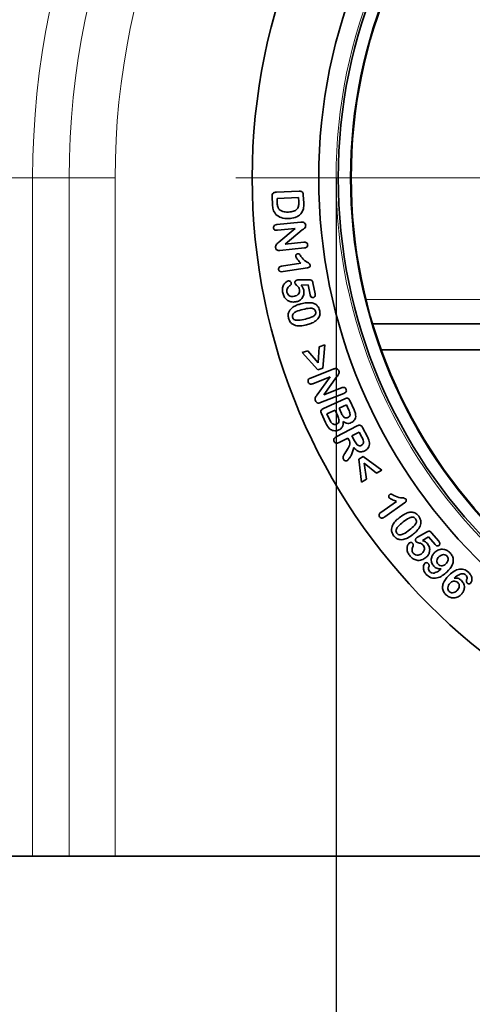
# Model space of a CAD drawing. Units: millimetres. Extents: x -632 to 1187, y 122 to 1197.
# Drawn here: x -97 to -27, y 429 to 581 of the extents above; entities that cross this region are included whole.
import ezdxf

# ---------------------------------------------------------------- set-up
doc = ezdxf.new("R2010")
doc.units = ezdxf.units.MM
doc.header["$PDSIZE"] = -1
doc.linetypes.add('CENTERX2', pattern=[20.32, 12.7, -2.54, 2.54, -2.54])
doc.layers.get('0').update_dxf_attribs({"color": 250})
for name, color, linetype in [('3012121', 7, 'Continuous'), ('CENTERLINES', 1, 'CENTERX2'), ('DIMENSION', 3, 'Continuous')]:
    doc.layers.add(name, color=color, linetype=linetype)
doc.styles.add('SLDTEXTSTYLE0', font='TXT', dxfattribs={"width": 0.605})
doc.dimstyles.new('SLDDIMSTYLE0', dxfattribs={"dimtxt": 12, "dimasz": 10, "dimexe": 0, "dimexo": 0.0625, "dimgap": 3, "dimtad": 1, "dimdec": 0, "dimrnd": 1e-09, "dimzin": 12, "dimdsep": 46, "dimtxsty": 'SLDTEXTSTYLE0', "dimcen": 0.09, "dimadec": 0, "dimazin": 3, "dimtfac": 1, "dimtdec": 0, "dimtofl": 0, "dimtmove": 0, "dimatfit": 3, "dimfxl": 1, "dimfrac": 2, "dimtolj": 1, "dimtzin": 12, "dimarcsym": 0})

# ---------------------------------------------------------------- blocks, each defined once
blk = doc.blocks.new('1250360_002_D_3')
at = {"layer": 'Defpoints', "color": 0, "transparency": 16777216}
for p in [(-217.7, 451.94), (282.3, 451.94), (282.3, 351.64)]:
    blk.add_point(p, dxfattribs=at)
at = {"layer": 'DIMENSION', "color": 0, "lineweight": -2, "transparency": 16777216}
for p, q in [((-217.7, 451.88), (-217.7, 351.64)), ((282.3, 451.88), (282.3, 351.64)), ((-207.7, 351.64), (272.3, 351.64))]:
    blk.add_line(p, q, dxfattribs=at)
at = {"layer": 'DIMENSION', "color": 0, "transparency": 16777216}
for points in [[(-207.7, 353.31), (-207.7, 349.98), (-217.7, 351.64)], [(272.3, 353.31), (272.3, 349.98), (282.3, 351.64)]]:
    blk.add_solid(points, dxfattribs=at)
at = {"layer": 'DIMENSION', "color": 0, "transparency": 16777216, "insert": (32.3, 366.64), "char_height": 12, "attachment_point": 2, "style": 'SLDTEXTSTYLE0'}
blk.add_mtext('\\A1;500', dxfattribs=at)
blk = doc.blocks.new('1250360_002_D_6')
at = {"layer": 'Defpoints', "color": 0, "transparency": 16777216}
for p in [(-47.78, 556.44), (112.38, 556.44), (112.38, 395.3)]:
    blk.add_point(p, dxfattribs=at)
at = {"layer": 'DIMENSION', "color": 0, "lineweight": -2, "transparency": 16777216}
for p, q in [((-47.78, 556.38), (-47.78, 395.3)), ((112.38, 556.38), (112.38, 395.3)), ((-37.78, 395.3), (102.38, 395.3))]:
    blk.add_line(p, q, dxfattribs=at)
at = {"layer": 'DIMENSION', "color": 0, "transparency": 16777216}
for points in [[(-37.78, 396.97), (-37.78, 393.63), (-47.78, 395.3)], [(102.38, 396.97), (102.38, 393.63), (112.38, 395.3)]]:
    blk.add_solid(points, dxfattribs=at)
at = {"layer": 'DIMENSION', "color": 0, "transparency": 16777216, "insert": (32.3, 410.3), "char_height": 12, "attachment_point": 2, "style": 'SLDTEXTSTYLE0'}
blk.add_mtext('\\A1;160', dxfattribs=at)
blk = doc.blocks.new('1250360_002_SW_CENTERMARKSYMBOL_0')
at = {"color": 0, "linetype": 'Continuous', "lineweight": 18}
blk.add_line((-1, 0), (-19.1, 0), dxfattribs=at)
blk = doc.blocks.new('1250360_002_FRONT_VIEW')
at = {"color": 8, "linetype": 'Continuous', "lineweight": 18}
for p, q in [((24.486, -111.1), (23.072, -111.1)), ((24.486, -111.1), (24.486, -132)), ((25.614, -111.1), (24.486, -111.1)), ((25.614, -111.1), (27.028, -111.1)), ((25.614, -132), (25.614, -111.1)), ((27.028, -111.1), (27.028, -132)), ((34.757, -114.842), (64.943, -114.842))]:
    blk.add_line(p, q, dxfattribs=at)
at = {"color": 7, "linetype": 'Continuous', "lineweight": 35}
for p, q in [((31.996, -111.543), (32.701, -111.51)), ((32.826, -111.619), (32.839, -111.876)), ((31.876, -111.928), (31.864, -111.674)), ((32.68, -111.699), (32.017, -111.73)), ((32.017, -111.73), (32.024, -111.881)), ((32.686, -111.83), (32.68, -111.699)), ((32.009, -112.538), (32.746, -112.462)), ((32.579, -112.656), (32.026, -112.714)), ((32.068, -113.084), (32.579, -112.656)), ((32.794, -112.705), (32.263, -113.144)), ((32.263, -113.144), (32.839, -113.085)), ((32.858, -113.259), (32.107, -113.337)), ((32.156, -113.816), (32.75, -113.724)), ((32.952, -113.872), (32.208, -113.987)), ((32.671, -114.244), (32.991, -114.237)), ((33.119, -114.33), (33.187, -114.671)), ((32.976, -114.398), (32.758, -114.403)), ((33.038, -114.705), (32.976, -114.398)), ((64.735, -115.6), (34.965, -115.6)), ((32.786, -116.484), (32.964, -116.424)), ((33.272, -117.016), (32.786, -116.484)), ((32.964, -116.424), (33.285, -116.802)), ((33.285, -116.802), (33.309, -116.308)), ((33.309, -116.308), (33.486, -116.248)), ((33.486, -116.248), (33.423, -116.965)), ((48.896, -116.4), (35.231, -116.4)), ((33.047, -117.265), (33.747, -116.991)), ((33.423, -116.965), (33.272, -117.016)), ((33.648, -117.231), (33.116, -117.44)), ((33.252, -117.779), (33.648, -117.231)), ((33.862, -117.221), (33.46, -117.781)), ((33.46, -117.781), (34.004, -117.568)), ((34.074, -117.742), (33.36, -118.022)), ((33.445, -118.206), (34.102, -117.904)), ((34.26, -117.963), (34.39, -118.247)), ((33.804, -118.253), (33.554, -118.367)), ((33.889, -118.44), (33.804, -118.253)), ((34.154, -118.093), (33.929, -118.196)), ((33.929, -118.196), (34.004, -118.36)), ((34.22, -118.239), (34.154, -118.093)), ((33.508, -118.631), (33.385, -118.363)), ((33.554, -118.367), (33.642, -118.56)), ((33.835, -119.081), (34.487, -118.738)), ((34.649, -118.79), (34.798, -119.073)), ((34.197, -119.114), (33.926, -119.256)), ((34.229, -119.175), (34.197, -119.114)), ((34.547, -118.93), (34.322, -119.048)), ((34.322, -119.048), (34.404, -119.204)), ((34.631, -119.091), (34.547, -118.93)), ((34.106, -119.588), (34.184, -119.459)), ((34.532, -119.764), (34.668, -119.684)), ((34.618, -120.47), (34.532, -119.764)), ((34.668, -119.684), (35.243, -120.102)), ((35.083, -120.196), (34.701, -119.894)), ((34.701, -119.894), (34.777, -120.377)), ((35.243, -120.102), (35.083, -120.196)), ((34.777, -120.377), (34.618, -120.47)), ((35.211, -121.409), (35.7, -121.065)), ((35.948, -121.114), (35.338, -121.545)), ((36.344, -122.173), (36.619, -122.011)), ((36.685, -122.158), (36.497, -122.268)), ((36.887, -122.396), (36.685, -122.158)), ((36.773, -122.033), (36.997, -122.297)), ((24.486, -132), (23.072, -132)), ((25.614, -132), (24.486, -132)), ((27.028, -132), (25.614, -132)), ((72.672, -132), (27.028, -132))]:
    blk.add_line(p, q, dxfattribs=at)
for radius in [18.6, 16.55, 15.95, 15.55]:
    blk.add_circle((49.85, -111.1), radius, dxfattribs=at)
at = {"color": 8, "linetype": 'Continuous', "lineweight": 18}
for radius in [18.6, 16.016, 15.579]:
    blk.add_circle((49.85, -111.1), radius, dxfattribs=at)
for radius in [26.778, 25.364, 24.236, 22.822]:
    blk.add_arc((49.85, -111.1), radius, 0, 180, dxfattribs=at)
at = {"color": 7, "linetype": 'Continuous', "lineweight": 35}
for points, knots in [([(31.864, -111.674), (31.864, -111.653), (31.862, -111.612), (31.906, -111.546), (31.962, -111.544), (31.996, -111.543)], [0, 0, 0, 0, 0.282169, 0.559081, 1, 1, 1, 1]), ([(32.701, -111.51), (32.719, -111.51), (32.755, -111.51), (32.803, -111.534), (32.823, -111.577), (32.825, -111.605), (32.826, -111.619)], [0, 0, 0, 0, 0.281139, 0.558758, 0.778904, 1, 1, 1, 1]), ([(31.981, -112.226), (31.947, -112.176), (31.885, -112.085), (31.879, -111.976), (31.876, -111.928)], [0, 0, 0, 0, 0.557737, 1, 1, 1, 1]), ([(32.024, -111.881), (32.025, -111.918), (32.026, -111.986), (32.063, -112.042), (32.079, -112.066)], [0, 0, 0, 0, 0.561702, 1, 1, 1, 1]), ([(32.373, -112.152), (32.422, -112.148), (32.519, -112.141), (32.647, -112.07), (32.689, -111.945), (32.687, -111.868), (32.686, -111.83)], [0, 0, 0, 0, 0.281576, 0.559838, 0.778486, 1, 1, 1, 1]), ([(32.839, -111.876), (32.841, -111.937), (32.845, -112.046), (32.791, -112.14), (32.768, -112.181)], [0, 0, 0, 0, 0.561265, 1, 1, 1, 1]), ([(32.381, -112.352), (32.298, -112.352), (32.15, -112.353), (32.033, -112.265), (31.981, -112.226)], [0, 0, 0, 0, 0.56078, 1, 1, 1, 1]), ([(32.079, -112.066), (32.102, -112.085), (32.147, -112.123), (32.251, -112.152), (32.327, -112.152), (32.373, -112.152)], [0, 0, 0, 0, 0.279398, 0.55955, 1, 1, 1, 1]), ([(32.768, -112.181), (32.74, -112.211), (32.684, -112.271), (32.549, -112.334), (32.445, -112.345), (32.381, -112.352)], [0, 0, 0, 0, 0.279828, 0.559916, 1, 1, 1, 1]), ([(31.908, -112.637), (31.908, -112.622), (31.909, -112.592), (31.947, -112.549), (31.986, -112.542), (32.009, -112.538)], [0, 0, 0, 0, 0.279838, 0.559672, 1, 1, 1, 1]), ([(32.746, -112.462), (32.76, -112.461), (32.785, -112.459), (32.81, -112.463), (32.821, -112.465)], [0, 0, 0, 0, 0.5602334, 1, 1, 1, 1]), ([(32.821, -112.465), (32.832, -112.47), (32.854, -112.479), (32.885, -112.511), (32.893, -112.541), (32.898, -112.559)], [0, 0, 0, 0, 0.280769, 0.561796, 1, 1, 1, 1]), ([(32.026, -112.714), (32.011, -112.714), (31.982, -112.716), (31.942, -112.701), (31.915, -112.672), (31.91, -112.649), (31.908, -112.637)], [0, 0, 0, 0, 0.2809782, 0.5602922, 0.7800728, 1, 1, 1, 1]), ([(32.898, -112.559), (32.897, -112.577), (32.897, -112.613), (32.853, -112.663), (32.817, -112.689), (32.794, -112.705)], [0, 0, 0, 0, 0.278191, 0.55788, 1, 1, 1, 1]), ([(31.971, -113.246), (31.97, -113.227), (31.97, -113.19), (32.009, -113.133), (32.045, -113.102), (32.068, -113.084)], [0, 0, 0, 0, 0.279361, 0.558726, 1, 1, 1, 1]), ([(32.839, -113.085), (32.854, -113.084), (32.884, -113.082), (32.925, -113.095), (32.953, -113.124), (32.957, -113.148), (32.96, -113.159)], [0, 0, 0, 0, 0.280939, 0.560381, 0.779958, 1, 1, 1, 1]), ([(32.107, -113.337), (32.09, -113.338), (32.055, -113.34), (32.007, -113.324), (31.978, -113.287), (31.973, -113.26), (31.971, -113.246)], [0, 0, 0, 0, 0.2809716, 0.559979, 0.779483, 1, 1, 1, 1]), ([(32.591, -113.52), (32.591, -113.509), (32.59, -113.488), (32.607, -113.463), (32.627, -113.445), (32.643, -113.441), (32.651, -113.439)], [0, 0, 0, 0, 0.279162, 0.5594271, 0.7797848, 1, 1, 1, 1]), ([(32.651, -113.439), (32.665, -113.438), (32.692, -113.437), (32.724, -113.476), (32.742, -113.503), (32.754, -113.52)], [0, 0, 0, 0, 0.277947, 0.557586, 1, 1, 1, 1]), ([(32.96, -113.159), (32.96, -113.175), (32.959, -113.205), (32.921, -113.249), (32.882, -113.255), (32.858, -113.259)], [0, 0, 0, 0, 0.280234, 0.55971, 1, 1, 1, 1]), ([(32.75, -113.724), (32.714, -113.69), (32.651, -113.63), (32.609, -113.554), (32.591, -113.52)], [0, 0, 0, 0, 0.562155, 1, 1, 1, 1]), ([(32.754, -113.52), (32.799, -113.581), (32.863, -113.666), (32.989, -113.713), (33.024, -113.759), (33.041, -113.781)], [0, 0, 0, 0, 0.565714, 0.789575, 1, 1, 1, 1]), ([(32.064, -113.919), (32.063, -113.904), (32.062, -113.875), (32.096, -113.83), (32.133, -113.821), (32.156, -113.816)], [0, 0, 0, 0, 0.280325, 0.560088, 1, 1, 1, 1]), ([(32.208, -113.987), (32.177, -113.991), (32.139, -113.995), (32.097, -113.976), (32.074, -113.957), (32.068, -113.934), (32.064, -113.919)], [0, 0, 0, 0, 0.499445, 0.62518, 0.750813, 1, 1, 1, 1]), ([(33.041, -113.781), (33.041, -113.795), (33.041, -113.822), (33.006, -113.859), (32.973, -113.867), (32.952, -113.872)], [0, 0, 0, 0, 0.279416, 0.559432, 1, 1, 1, 1]), ([(32.193, -114.643), (32.187, -114.601), (32.175, -114.518), (32.209, -114.404), (32.274, -114.314), (32.335, -114.288), (32.366, -114.275)], [0, 0, 0, 0, 0.280835, 0.56068, 0.780572, 1, 1, 1, 1]), ([(32.366, -114.275), (32.377, -114.275), (32.398, -114.275), (32.425, -114.29), (32.444, -114.311), (32.448, -114.327), (32.451, -114.335)], [0, 0, 0, 0, 0.27897, 0.559209, 0.779497, 1, 1, 1, 1]), ([(32.451, -114.335), (32.452, -114.345), (32.454, -114.366), (32.439, -114.401), (32.418, -114.418), (32.405, -114.428)], [0, 0, 0, 0, 0.279998, 0.560106, 1, 1, 1, 1]), ([(32.567, -114.342), (32.566, -114.33), (32.564, -114.307), (32.58, -114.278), (32.6, -114.255), (32.617, -114.249), (32.626, -114.246)], [0, 0, 0, 0, 0.279706, 0.559954, 0.780276, 1, 1, 1, 1]), ([(32.707, -114.546), (32.702, -114.522), (32.691, -114.475), (32.64, -114.43), (32.593, -114.392), (32.576, -114.359), (32.567, -114.342)], [0, 0, 0, 0, 0.2800276, 0.5605502, 0.7814213, 1, 1, 1, 1]), ([(32.626, -114.246), (32.634, -114.246), (32.649, -114.245), (32.665, -114.245), (32.671, -114.244)], [0, 0, 0, 0, 0.559937, 1, 1, 1, 1]), ([(32.991, -114.237), (33.008, -114.237), (33.041, -114.237), (33.086, -114.255), (33.11, -114.292), (33.116, -114.317), (33.119, -114.33)], [0, 0, 0, 0, 0.280838, 0.559325, 0.779216, 1, 1, 1, 1]), ([(32.597, -114.919), (32.545, -114.924), (32.442, -114.933), (32.31, -114.863), (32.226, -114.76), (32.204, -114.682), (32.193, -114.643)], [0, 0, 0, 0, 0.279935, 0.559003, 0.779306, 1, 1, 1, 1]), ([(32.405, -114.428), (32.389, -114.442), (32.356, -114.468), (32.327, -114.519), (32.313, -114.571), (32.317, -114.604), (32.319, -114.62)], [0, 0, 0, 0, 0.280135, 0.559924, 0.779913, 1, 1, 1, 1]), ([(32.319, -114.62), (32.328, -114.647), (32.346, -114.7), (32.415, -114.743), (32.484, -114.756), (32.527, -114.75), (32.549, -114.747)], [0, 0, 0, 0, 0.278924, 0.558123, 0.778938, 1, 1, 1, 1]), ([(32.549, -114.747), (32.575, -114.74), (32.627, -114.726), (32.685, -114.675), (32.713, -114.609), (32.709, -114.567), (32.707, -114.546)], [0, 0, 0, 0, 0.280589, 0.560044, 0.779832, 1, 1, 1, 1]), ([(32.84, -114.563), (32.843, -114.608), (32.85, -114.698), (32.788, -114.813), (32.699, -114.889), (32.631, -114.909), (32.597, -114.919)], [0, 0, 0, 0, 0.27952, 0.559019, 0.779495, 1, 1, 1, 1]), ([(32.758, -114.403), (32.779, -114.43), (32.815, -114.479), (32.833, -114.537), (32.84, -114.563)], [0, 0, 0, 0, 0.5602381, 1, 1, 1, 1]), ([(32.752, -114.981), (32.812, -114.967), (32.918, -114.941), (33.027, -114.944), (33.075, -114.946)], [0, 0, 0, 0, 0.560348, 1, 1, 1, 1]), ([(33.131, -114.785), (33.118, -114.786), (33.091, -114.788), (33.052, -114.757), (33.043, -114.725), (33.038, -114.705)], [0, 0, 0, 0, 0.2798228, 0.5597543, 1, 1, 1, 1]), ([(33.075, -114.946), (33.109, -114.953), (33.176, -114.969), (33.279, -115.044), (33.31, -115.128), (33.329, -115.179)], [0, 0, 0, 0, 0.280978, 0.561419, 1, 1, 1, 1]), ([(33.187, -114.671), (33.189, -114.684), (33.193, -114.711), (33.187, -114.749), (33.162, -114.777), (33.141, -114.782), (33.131, -114.785)], [0, 0, 0, 0, 0.28105, 0.56063, 0.779818, 1, 1, 1, 1]), ([(32.368, -115.422), (32.363, -115.386), (32.352, -115.315), (32.39, -115.187), (32.458, -115.123), (32.5, -115.084)], [0, 0, 0, 0, 0.28063, 0.561262, 1, 1, 1, 1]), ([(32.814, -115.151), (32.743, -115.17), (32.636, -115.198), (32.522, -115.266), (32.485, -115.334), (32.49, -115.371), (32.493, -115.389)], [0, 0, 0, 0, 0.501586, 0.751006, 0.875414, 1, 1, 1, 1]), ([(32.5, -115.084), (32.545, -115.059), (32.625, -115.014), (32.713, -114.991), (32.752, -114.981)], [0, 0, 0, 0, 0.559543, 1, 1, 1, 1]), ([(33.205, -115.212), (33.199, -115.195), (33.186, -115.16), (33.123, -115.116), (32.992, -115.111), (32.885, -115.135), (32.814, -115.151)], [0, 0, 0, 0, 0.124734, 0.249192, 0.498429, 1, 1, 1, 1]), ([(32.894, -115.45), (32.964, -115.432), (33.069, -115.404), (33.181, -115.335), (33.214, -115.267), (33.208, -115.23), (33.205, -115.212)], [0, 0, 0, 0, 0.501561, 0.750833, 0.875199, 1, 1, 1, 1]), ([(33.329, -115.179), (33.335, -115.213), (33.347, -115.281), (33.316, -115.405), (33.251, -115.467), (33.212, -115.506)], [0, 0, 0, 0, 0.280751, 0.561056, 1, 1, 1, 1]), ([(32.586, -115.648), (32.557, -115.637), (32.5, -115.615), (32.414, -115.542), (32.385, -115.468), (32.368, -115.422)], [0, 0, 0, 0, 0.280799, 0.561427, 1, 1, 1, 1]), ([(32.493, -115.389), (32.499, -115.407), (32.512, -115.443), (32.578, -115.486), (32.712, -115.493), (32.821, -115.467), (32.894, -115.45)], [0, 0, 0, 0, 0.124581, 0.248939, 0.498373, 1, 1, 1, 1]), ([(33.212, -115.506), (33.161, -115.536), (33.071, -115.59), (32.969, -115.617), (32.924, -115.628)], [0, 0, 0, 0, 0.559183, 1, 1, 1, 1]), ([(32.924, -115.628), (32.862, -115.644), (32.75, -115.671), (32.636, -115.655), (32.586, -115.648)], [0, 0, 0, 0, 0.560834, 1, 1, 1, 1]), ([(33.747, -116.991), (33.76, -116.986), (33.784, -116.977), (33.809, -116.974), (33.821, -116.973)], [0, 0, 0, 0, 0.560332, 1, 1, 1, 1]), ([(33.821, -116.973), (33.833, -116.975), (33.858, -116.979), (33.896, -117.003), (33.913, -117.031), (33.922, -117.047)], [0, 0, 0, 0, 0.280636, 0.561476, 1, 1, 1, 1]), ([(33.922, -117.047), (33.927, -117.065), (33.937, -117.101), (33.908, -117.163), (33.88, -117.199), (33.862, -117.221)], [0, 0, 0, 0, 0.27852, 0.55803, 1, 1, 1, 1]), ([(32.976, -117.394), (32.972, -117.378), (32.965, -117.348), (32.988, -117.293), (33.025, -117.276), (33.047, -117.265)], [0, 0, 0, 0, 0.2803757, 0.5603738, 1, 1, 1, 1]), ([(33.116, -117.44), (33.101, -117.445), (33.072, -117.455), (33.027, -117.449), (32.993, -117.427), (32.982, -117.405), (32.976, -117.394)], [0, 0, 0, 0, 0.280778, 0.559814, 0.779795, 1, 1, 1, 1]), ([(34.004, -117.568), (34.019, -117.563), (34.048, -117.553), (34.093, -117.556), (34.128, -117.58), (34.138, -117.602), (34.144, -117.613)], [0, 0, 0, 0, 0.280974, 0.56009, 0.779756, 1, 1, 1, 1]), ([(34.144, -117.613), (34.148, -117.628), (34.157, -117.658), (34.134, -117.714), (34.096, -117.731), (34.074, -117.742)], [0, 0, 0, 0, 0.280718, 0.56007, 1, 1, 1, 1]), ([(33.201, -117.967), (33.196, -117.949), (33.185, -117.911), (33.207, -117.844), (33.235, -117.803), (33.252, -117.779)], [0, 0, 0, 0, 0.279378, 0.558776, 1, 1, 1, 1]), ([(33.36, -118.022), (33.343, -118.028), (33.31, -118.039), (33.257, -118.035), (33.219, -118.006), (33.207, -117.98), (33.201, -117.967)], [0, 0, 0, 0, 0.280926, 0.559748, 0.779408, 1, 1, 1, 1]), ([(34.102, -117.904), (34.119, -117.897), (34.153, -117.884), (34.207, -117.89), (34.241, -117.924), (34.254, -117.95), (34.26, -117.963)], [0, 0, 0, 0, 0.281068, 0.558099, 0.7786, 1, 1, 1, 1]), ([(33.385, -118.363), (33.378, -118.346), (33.365, -118.312), (33.372, -118.258), (33.406, -118.225), (33.432, -118.212), (33.445, -118.206)], [0, 0, 0, 0, 0.281052, 0.558071, 0.778619, 1, 1, 1, 1]), ([(34.2, -118.482), (34.21, -118.477), (34.231, -118.466), (34.256, -118.44), (34.267, -118.406), (34.262, -118.336), (34.239, -118.282), (34.22, -118.239)], [0, 0, 0, 0, 0.125237, 0.250114, 0.374752, 0.499945, 1, 1, 1, 1]), ([(34.39, -118.247), (34.408, -118.284), (34.439, -118.351), (34.439, -118.424), (34.439, -118.456)], [0, 0, 0, 0, 0.561118, 1, 1, 1, 1]), ([(33.642, -118.56), (33.664, -118.602), (33.691, -118.655), (33.75, -118.691), (33.796, -118.703), (33.83, -118.692), (33.852, -118.684)], [0, 0, 0, 0, 0.499344, 0.625003, 0.750552, 1, 1, 1, 1]), ([(33.852, -118.684), (33.873, -118.672), (33.904, -118.654), (33.923, -118.61), (33.93, -118.539), (33.907, -118.484), (33.889, -118.44)], [0, 0, 0, 0, 0.248935, 0.3743582, 0.4999537, 1, 1, 1, 1]), ([(34.052, -118.601), (34.054, -118.631), (34.057, -118.691), (34.031, -118.773), (33.979, -118.833), (33.938, -118.855), (33.917, -118.866)], [0, 0, 0, 0, 0.2803752, 0.5597393, 0.7796581, 1, 1, 1, 1]), ([(34.004, -118.36), (34.02, -118.394), (34.042, -118.441), (34.094, -118.485), (34.122, -118.49), (34.137, -118.492)], [0, 0, 0, 0, 0.5603316, 0.7801355, 1, 1, 1, 1]), ([(34.303, -118.641), (34.279, -118.65), (34.232, -118.667), (34.139, -118.661), (34.085, -118.624), (34.052, -118.601)], [0, 0, 0, 0, 0.280699, 0.560902, 1, 1, 1, 1]), ([(34.137, -118.492), (34.149, -118.493), (34.171, -118.494), (34.191, -118.486), (34.2, -118.482)], [0, 0, 0, 0, 0.5596, 1, 1, 1, 1]), ([(34.439, -118.456), (34.435, -118.478), (34.425, -118.522), (34.383, -118.592), (34.333, -118.622), (34.303, -118.641)], [0, 0, 0, 0, 0.28058, 0.561225, 1, 1, 1, 1]), ([(33.637, -118.83), (33.608, -118.796), (33.556, -118.735), (33.523, -118.663), (33.508, -118.631)], [0, 0, 0, 0, 0.559065, 1, 1, 1, 1]), ([(33.917, -118.866), (33.89, -118.876), (33.838, -118.895), (33.736, -118.893), (33.675, -118.854), (33.637, -118.83)], [0, 0, 0, 0, 0.28105, 0.561976, 1, 1, 1, 1]), ([(34.487, -118.738), (34.504, -118.73), (34.537, -118.714), (34.591, -118.719), (34.627, -118.752), (34.641, -118.777), (34.649, -118.79)], [0, 0, 0, 0, 0.281064, 0.558267, 0.778737, 1, 1, 1, 1]), ([(33.776, -119.224), (33.77, -119.208), (33.757, -119.177), (33.776, -119.117), (33.812, -119.094), (33.835, -119.081)], [0, 0, 0, 0, 0.280724, 0.560119, 1, 1, 1, 1]), ([(34.184, -119.459), (34.215, -119.41), (34.258, -119.341), (34.259, -119.236), (34.239, -119.195), (34.229, -119.175)], [0, 0, 0, 0, 0.560096, 0.779417, 1, 1, 1, 1]), ([(34.404, -119.204), (34.427, -119.247), (34.457, -119.301), (34.515, -119.344), (34.55, -119.356), (34.587, -119.353), (34.609, -119.343), (34.619, -119.338)], [0, 0, 0, 0, 0.49959, 0.62484, 0.749901, 0.874825, 1, 1, 1, 1]), ([(34.619, -119.338), (34.631, -119.331), (34.654, -119.316), (34.681, -119.274), (34.682, -119.239), (34.682, -119.218)], [0, 0, 0, 0, 0.28084, 0.561411, 1, 1, 1, 1]), ([(34.682, -119.218), (34.675, -119.193), (34.662, -119.149), (34.641, -119.109), (34.631, -119.091)], [0, 0, 0, 0, 0.559155, 1, 1, 1, 1]), ([(34.798, -119.073), (34.816, -119.107), (34.848, -119.167), (34.858, -119.234), (34.863, -119.263)], [0, 0, 0, 0, 0.560861, 1, 1, 1, 1]), ([(33.926, -119.256), (33.911, -119.263), (33.882, -119.277), (33.835, -119.277), (33.797, -119.256), (33.783, -119.234), (33.776, -119.224)], [0, 0, 0, 0, 0.280923, 0.559767, 0.779656, 1, 1, 1, 1]), ([(34.379, -119.411), (34.358, -119.495), (34.329, -119.612), (34.246, -119.742), (34.198, -119.791), (34.174, -119.815)], [0, 0, 0, 0, 0.558066, 0.779506, 1, 1, 1, 1]), ([(34.725, -119.506), (34.691, -119.521), (34.622, -119.55), (34.486, -119.523), (34.419, -119.453), (34.379, -119.411)], [0, 0, 0, 0, 0.280587, 0.559927, 1, 1, 1, 1]), ([(34.863, -119.263), (34.863, -119.291), (34.862, -119.346), (34.82, -119.44), (34.761, -119.481), (34.725, -119.506)], [0, 0, 0, 0, 0.280621, 0.561167, 1, 1, 1, 1]), ([(34.062, -119.767), (34.055, -119.75), (34.043, -119.715), (34.067, -119.651), (34.091, -119.612), (34.106, -119.588)], [0, 0, 0, 0, 0.277917, 0.557881, 1, 1, 1, 1]), ([(34.174, -119.815), (34.162, -119.818), (34.137, -119.826), (34.103, -119.813), (34.077, -119.793), (34.067, -119.776), (34.062, -119.767)], [0, 0, 0, 0, 0.27849, 0.558162, 0.778913, 1, 1, 1, 1]), ([(35.47, -120.952), (35.465, -120.943), (35.456, -120.924), (35.459, -120.895), (35.469, -120.87), (35.481, -120.859), (35.487, -120.854)], [0, 0, 0, 0, 0.279222, 0.559302, 0.779737, 1, 1, 1, 1]), ([(35.7, -121.065), (35.653, -121.05), (35.571, -121.024), (35.501, -120.974), (35.47, -120.952)], [0, 0, 0, 0, 0.562003, 1, 1, 1, 1]), ([(35.487, -120.854), (35.499, -120.847), (35.523, -120.835), (35.568, -120.855), (35.596, -120.871), (35.614, -120.881)], [0, 0, 0, 0, 0.2780003, 0.5575096, 1, 1, 1, 1]), ([(35.614, -120.881), (35.681, -120.915), (35.775, -120.963), (35.909, -120.951), (35.96, -120.979), (35.985, -120.992)], [0, 0, 0, 0, 0.56545, 0.789183, 1, 1, 1, 1]), ([(35.985, -120.992), (35.991, -121.004), (36.004, -121.028), (35.991, -121.078), (35.965, -121.101), (35.948, -121.114)], [0, 0, 0, 0, 0.279601, 0.55982, 1, 1, 1, 1]), ([(35.177, -121.545), (35.17, -121.532), (35.155, -121.506), (35.162, -121.462), (35.184, -121.431), (35.202, -121.417), (35.211, -121.409)], [0, 0, 0, 0, 0.279466, 0.55822, 0.778871, 1, 1, 1, 1]), ([(35.338, -121.545), (35.311, -121.562), (35.278, -121.583), (35.232, -121.583), (35.203, -121.574), (35.187, -121.557), (35.177, -121.545)], [0, 0, 0, 0, 0.499113, 0.624702, 0.750455, 1, 1, 1, 1]), ([(35.338, -121.545), (35.311, -121.562), (35.278, -121.583), (35.232, -121.583), (35.203, -121.574), (35.187, -121.557), (35.177, -121.545)], [0, 0, 0, 0, 0.499113, 0.624702, 0.750455, 1, 1, 1, 1]), ([(35.591, -121.766), (35.622, -121.726), (35.677, -121.654), (35.748, -121.597), (35.779, -121.572)], [0, 0, 0, 0, 0.559535, 1, 1, 1, 1]), ([(35.779, -121.572), (35.827, -121.536), (35.913, -121.47), (36.013, -121.428), (36.056, -121.41)], [0, 0, 0, 0, 0.560367, 1, 1, 1, 1]), ([(36.282, -121.6), (36.269, -121.587), (36.244, -121.56), (36.17, -121.542), (36.046, -121.59), (35.959, -121.655), (35.901, -121.698)], [0, 0, 0, 0, 0.124851, 0.24942, 0.498507, 1, 1, 1, 1]), ([(36.056, -121.41), (36.09, -121.403), (36.157, -121.391), (36.28, -121.418), (36.342, -121.482), (36.38, -121.521)], [0, 0, 0, 0, 0.280937, 0.561349, 1, 1, 1, 1]), ([(36.099, -121.945), (36.155, -121.9), (36.24, -121.833), (36.313, -121.722), (36.312, -121.646), (36.292, -121.616), (36.282, -121.6)], [0, 0, 0, 0, 0.501362, 0.750391, 0.875006, 1, 1, 1, 1]), ([(36.38, -121.521), (36.399, -121.549), (36.437, -121.606), (36.459, -121.731), (36.426, -121.814), (36.406, -121.864)], [0, 0, 0, 0, 0.280797, 0.561023, 1, 1, 1, 1]), ([(35.609, -122.127), (35.589, -122.096), (35.551, -122.036), (35.533, -121.904), (35.569, -121.818), (35.591, -121.766)], [0, 0, 0, 0, 0.280702, 0.561328, 1, 1, 1, 1]), ([(35.901, -121.698), (35.843, -121.744), (35.756, -121.813), (35.681, -121.923), (35.677, -122), (35.698, -122.032), (35.708, -122.048)], [0, 0, 0, 0, 0.501511, 0.750827, 0.875284, 1, 1, 1, 1]), ([(35.708, -122.048), (35.721, -122.062), (35.747, -122.089), (35.824, -122.105), (35.95, -122.058), (36.039, -121.99), (36.099, -121.945)], [0, 0, 0, 0, 0.124762, 0.249184, 0.498466, 1, 1, 1, 1]), ([(36.406, -121.864), (36.372, -121.912), (36.313, -121.998), (36.231, -122.062), (36.195, -122.091)], [0, 0, 0, 0, 0.559168, 1, 1, 1, 1]), ([(35.897, -122.245), (35.867, -122.247), (35.806, -122.25), (35.699, -122.217), (35.643, -122.161), (35.609, -122.127)], [0, 0, 0, 0, 0.280783, 0.561391, 1, 1, 1, 1]), ([(36.195, -122.091), (36.144, -122.13), (36.054, -122.2), (35.945, -122.231), (35.897, -122.245)], [0, 0, 0, 0, 0.560798, 1, 1, 1, 1]), ([(36.3, -122.309), (36.293, -122.299), (36.28, -122.279), (36.279, -122.246), (36.286, -122.217), (36.298, -122.203), (36.305, -122.197)], [0, 0, 0, 0, 0.2797, 0.559689, 0.780053, 1, 1, 1, 1]), ([(36.305, -122.197), (36.312, -122.192), (36.325, -122.184), (36.338, -122.177), (36.344, -122.173)], [0, 0, 0, 0, 0.5598977, 1, 1, 1, 1]), ([(36.619, -122.011), (36.634, -122.004), (36.662, -121.989), (36.71, -121.983), (36.747, -122.005), (36.764, -122.024), (36.773, -122.033)], [0, 0, 0, 0, 0.280834, 0.55921, 0.779187, 1, 1, 1, 1]), ([(36.116, -122.754), (36.09, -122.72), (36.039, -122.653), (36.015, -122.536), (36.03, -122.427), (36.071, -122.374), (36.091, -122.348)], [0, 0, 0, 0, 0.280831, 0.560682, 0.780577, 1, 1, 1, 1]), ([(36.091, -122.348), (36.101, -122.343), (36.119, -122.332), (36.15, -122.332), (36.177, -122.341), (36.189, -122.353), (36.195, -122.359)], [0, 0, 0, 0, 0.278978, 0.559298, 0.779736, 1, 1, 1, 1]), ([(36.2, -122.462), (36.192, -122.481), (36.177, -122.52), (36.175, -122.579), (36.189, -122.631), (36.208, -122.658), (36.218, -122.671)], [0, 0, 0, 0, 0.280175, 0.560022, 0.780012, 1, 1, 1, 1]), ([(36.195, -122.359), (36.201, -122.367), (36.213, -122.384), (36.216, -122.422), (36.206, -122.447), (36.2, -122.462)], [0, 0, 0, 0, 0.28015, 0.560198, 1, 1, 1, 1]), ([(36.519, -122.418), (36.503, -122.4), (36.471, -122.365), (36.405, -122.35), (36.346, -122.34), (36.315, -122.319), (36.3, -122.309)], [0, 0, 0, 0, 0.2800247, 0.5605332, 0.7813617, 1, 1, 1, 1]), ([(36.479, -122.67), (36.498, -122.651), (36.537, -122.613), (36.563, -122.541), (36.555, -122.47), (36.531, -122.436), (36.519, -122.418)], [0, 0, 0, 0, 0.280636, 0.560142, 0.779859, 1, 1, 1, 1]), ([(36.497, -122.268), (36.529, -122.282), (36.585, -122.305), (36.628, -122.348), (36.647, -122.366)], [0, 0, 0, 0, 0.5603076, 1, 1, 1, 1]), ([(36.647, -122.366), (36.672, -122.405), (36.722, -122.481), (36.722, -122.612), (36.681, -122.722), (36.63, -122.773), (36.605, -122.798)], [0, 0, 0, 0, 0.279455, 0.559012, 0.779459, 1, 1, 1, 1]), ([(36.877, -122.635), (36.917, -122.605), (36.998, -122.546), (37.141, -122.535), (37.264, -122.576), (37.321, -122.629), (37.35, -122.655)], [0, 0, 0, 0, 0.279834, 0.559045, 0.779391, 1, 1, 1, 1]), ([(37.006, -122.423), (36.999, -122.428), (36.985, -122.438), (36.958, -122.441), (36.921, -122.432), (36.901, -122.41), (36.887, -122.396)], [0, 0, 0, 0, 0.186961, 0.373715, 0.560929, 1, 1, 1, 1]), ([(36.997, -122.297), (37.005, -122.308), (37.022, -122.329), (37.035, -122.365), (37.029, -122.401), (37.014, -122.416), (37.006, -122.423)], [0, 0, 0, 0, 0.28106, 0.560675, 0.779841, 1, 1, 1, 1]), ([(36.605, -122.798), (36.562, -122.828), (36.477, -122.886), (36.327, -122.89), (36.202, -122.84), (36.144, -122.782), (36.116, -122.754)], [0, 0, 0, 0, 0.279762, 0.558978, 0.779355, 1, 1, 1, 1]), ([(36.218, -122.671), (36.238, -122.689), (36.279, -122.726), (36.383, -122.733), (36.443, -122.694), (36.479, -122.67)], [0, 0, 0, 0, 0.28007, 0.560337, 1, 1, 1, 1]), ([(36.845, -123.064), (36.819, -123.027), (36.766, -122.953), (36.765, -122.822), (36.806, -122.713), (36.853, -122.661), (36.877, -122.635)], [0, 0, 0, 0, 0.279331, 0.558712, 0.77927, 1, 1, 1, 1]), ([(37.01, -122.768), (36.992, -122.786), (36.958, -122.822), (36.935, -122.89), (36.94, -122.956), (36.963, -122.988), (36.975, -123.004)], [0, 0, 0, 0, 0.280829, 0.560414, 0.780223, 1, 1, 1, 1]), ([(37.248, -122.746), (37.228, -122.73), (37.187, -122.7), (37.092, -122.705), (37.041, -122.744), (37.01, -122.768)], [0, 0, 0, 0, 0.279022, 0.559696, 1, 1, 1, 1]), ([(37.21, -123.001), (37.229, -122.981), (37.265, -122.941), (37.29, -122.869), (37.285, -122.797), (37.26, -122.763), (37.248, -122.746)], [0, 0, 0, 0, 0.280623, 0.560394, 0.780334, 1, 1, 1, 1]), ([(37.35, -122.655), (37.376, -122.688), (37.429, -122.754), (37.456, -122.882), (37.418, -123.065), (37.319, -123.17), (37.25, -123.243)], [0, 0, 0, 0, 0.187128, 0.373851, 0.56069, 1, 1, 1, 1]), ([(36.615, -123.318), (36.592, -123.29), (36.547, -123.234), (36.52, -123.136), (36.524, -123.042), (36.557, -122.996), (36.573, -122.973)], [0, 0, 0, 0, 0.280778, 0.561069, 0.78125, 1, 1, 1, 1]), ([(36.573, -122.973), (36.582, -122.966), (36.599, -122.954), (36.629, -122.953), (36.656, -122.961), (36.668, -122.972), (36.674, -122.978)], [0, 0, 0, 0, 0.279352, 0.559203, 0.779403, 1, 1, 1, 1]), ([(36.674, -122.978), (36.681, -122.986), (36.694, -123.003), (36.704, -123.04), (36.696, -123.066), (36.691, -123.082)], [0, 0, 0, 0, 0.281053, 0.561892, 1, 1, 1, 1]), ([(36.691, -123.082), (36.686, -123.096), (36.676, -123.124), (36.682, -123.177), (36.704, -123.208), (36.717, -123.227)], [0, 0, 0, 0, 0.280596, 0.561375, 1, 1, 1, 1]), ([(37.076, -123.147), (37.027, -123.147), (36.939, -123.146), (36.874, -123.089), (36.845, -123.064)], [0, 0, 0, 0, 0.5595761, 1, 1, 1, 1]), ([(36.855, -123.275), (36.9, -123.258), (36.981, -123.227), (37.047, -123.172), (37.076, -123.147)], [0, 0, 0, 0, 0.558382, 1, 1, 1, 1]), ([(36.975, -123.004), (36.995, -123.019), (37.033, -123.05), (37.104, -123.055), (37.165, -123.037), (37.195, -123.013), (37.21, -123.001)], [0, 0, 0, 0, 0.279213, 0.558569, 0.77907, 1, 1, 1, 1]), ([(37.297, -123.359), (37.34, -123.319), (37.427, -123.238), (37.562, -123.167), (37.68, -123.148), (37.801, -123.16), (37.872, -123.216), (37.92, -123.253)], [0, 0, 0, 0, 0.2508197, 0.5009824, 0.6262878, 0.7515151, 1, 1, 1, 1]), ([(37.25, -123.243), (37.204, -123.283), (37.113, -123.361), (36.972, -123.425), (36.852, -123.438), (36.731, -123.418), (36.661, -123.358), (36.615, -123.318)], [0, 0, 0, 0, 0.250789, 0.50083, 0.626168, 0.751362, 1, 1, 1, 1]), ([(36.717, -123.227), (36.74, -123.245), (36.781, -123.277), (36.832, -123.276), (36.855, -123.275)], [0, 0, 0, 0, 0.558472, 1, 1, 1, 1]), ([(37.219, -123.942), (37.192, -123.911), (37.137, -123.848), (37.107, -123.723), (37.139, -123.542), (37.232, -123.435), (37.297, -123.359)], [0, 0, 0, 0, 0.18705, 0.373709, 0.560674, 1, 1, 1, 1]), ([(37.687, -123.297), (37.644, -123.315), (37.566, -123.348), (37.505, -123.405), (37.477, -123.43)], [0, 0, 0, 0, 0.558212, 1, 1, 1, 1]), ([(37.477, -123.43), (37.525, -123.43), (37.61, -123.43), (37.674, -123.484), (37.703, -123.508)], [0, 0, 0, 0, 0.55925, 1, 1, 1, 1]), ([(37.829, -123.336), (37.818, -123.327), (37.795, -123.309), (37.746, -123.293), (37.709, -123.296), (37.687, -123.297)], [0, 0, 0, 0, 0.280168, 0.560568, 1, 1, 1, 1]), ([(37.858, -123.483), (37.863, -123.469), (37.872, -123.441), (37.867, -123.385), (37.843, -123.354), (37.829, -123.336)], [0, 0, 0, 0, 0.280896, 0.561708, 1, 1, 1, 1]), ([(37.92, -123.253), (37.943, -123.28), (37.99, -123.332), (38.021, -123.427), (38.021, -123.519), (37.991, -123.566), (37.976, -123.589)], [0, 0, 0, 0, 0.280776, 0.5611278, 0.7812136, 1, 1, 1, 1]), ([(37.348, -123.583), (37.33, -123.604), (37.294, -123.645), (37.273, -123.72), (37.278, -123.793), (37.305, -123.827), (37.319, -123.844)], [0, 0, 0, 0, 0.280714, 0.560719, 0.78052, 1, 1, 1, 1]), ([(37.589, -123.568), (37.568, -123.553), (37.527, -123.523), (37.454, -123.521), (37.392, -123.543), (37.363, -123.57), (37.348, -123.583)], [0, 0, 0, 0, 0.279265, 0.558615, 0.779114, 1, 1, 1, 1]), ([(37.566, -123.812), (37.583, -123.793), (37.616, -123.754), (37.637, -123.683), (37.627, -123.615), (37.602, -123.584), (37.589, -123.568)], [0, 0, 0, 0, 0.280696, 0.560245, 0.780125, 1, 1, 1, 1]), ([(37.703, -123.508), (37.731, -123.543), (37.787, -123.615), (37.793, -123.746), (37.756, -123.856), (37.711, -123.911), (37.688, -123.938)], [0, 0, 0, 0, 0.279293, 0.558673, 0.779229, 1, 1, 1, 1]), ([(37.877, -123.587), (37.87, -123.579), (37.857, -123.563), (37.847, -123.526), (37.854, -123.499), (37.858, -123.483)], [0, 0, 0, 0, 0.28066, 0.561565, 1, 1, 1, 1]), ([(37.976, -123.589), (37.968, -123.596), (37.951, -123.608), (37.921, -123.61), (37.895, -123.603), (37.883, -123.592), (37.877, -123.587)], [0, 0, 0, 0, 0.278949, 0.559183, 0.779405, 1, 1, 1, 1]), ([(37.688, -123.938), (37.65, -123.969), (37.573, -124.032), (37.432, -124.051), (37.308, -124.017), (37.249, -123.967), (37.219, -123.942)], [0, 0, 0, 0, 0.279818, 0.559204, 0.779514, 1, 1, 1, 1]), ([(37.319, -123.844), (37.34, -123.859), (37.383, -123.889), (37.482, -123.881), (37.534, -123.838), (37.566, -123.812)], [0, 0, 0, 0, 0.279237, 0.559861, 1, 1, 1, 1])]:
    blk.add_open_spline(points, degree=3, knots=knots, dxfattribs=at)

msp = doc.modelspace()

# ---------------------------------------------------------------- block references
at = {"layer": '3012121', "xscale": 5, "yscale": 5, "zscale": 5}
msp.add_blockref('1250360_002_FRONT_VIEW', (-216.95, 1111.94), dxfattribs=at)
at = {"layer": 'CENTERLINES', "linetype": 'Continuous', "lineweight": 0, "xscale": 5, "yscale": 5, "zscale": 5}
msp.add_blockref('1250360_002_SW_CENTERMARKSYMBOL_0', (32.3, 556.44), dxfattribs=at)

# ---------------------------------------------------------------- dimensions: what is measured, and where the dimension line sits
at = {"layer": 'DIMENSION'}
for base, p1, p2, picture, middle in [((112.38, 395.3), (-47.78, 556.44), (112.38, 556.44), '1250360_002_D_6', (32.3, 395.3)), ((282.3, 351.64), (-217.7, 451.94), (282.3, 451.94), '1250360_002_D_3', (32.3, 351.64))]:
    dim = msp.add_linear_dim(base=base, p1=p1, p2=p2, dimstyle='SLDDIMSTYLE0', dxfattribs=at)
    dim.commit()
    dim.dimension.update_dxf_attribs({"geometry": picture, "text_midpoint": middle, "dimtype": 160})

doc.saveas('drawing.dxf')
